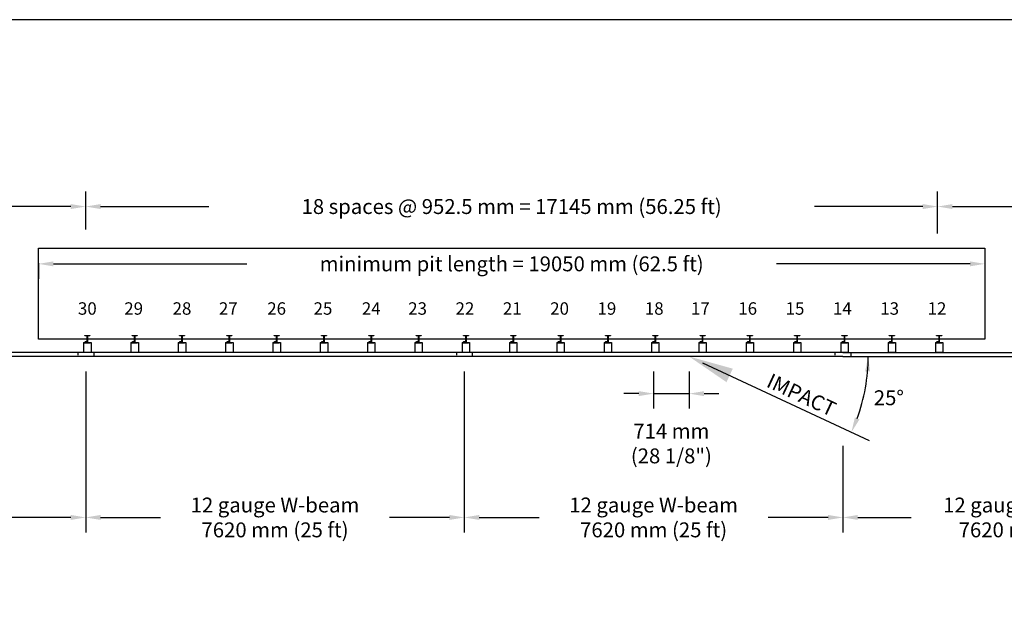
# Model space of a CAD drawing. Extents: x 15805 to 78353, y -1439 to 45473.
# Drawn here: x 34721 to 54538, y 33540 to 45473 of the extents above; entities that cross this region are included whole.
import ezdxf
from ezdxf.enums import TextEntityAlignment as Align

# ---------------------------------------------------------------- set-up
doc = ezdxf.new("R2010")
doc.units = 0
doc.header["$LTSCALE"] = 400
doc.header["$MEASUREMENT"] = 0
doc.linetypes.add('HIDDEN2', pattern=[0.1875, 0.125, -0.0625])
doc.layers.get('0').update_dxf_attribs({"linetype": 'CONTINUOUS'})
doc.layers.get('DEFPOINTS').update_dxf_attribs({"linetype": 'CONTINUOUS'})
doc.layers.add('border', color=7, linetype='CONTINUOUS', plot=False)
doc.styles.add('ROMANS', font='ROMANS.SHX')
doc.dimstyles.get("Standard").update_dxf_attribs({"dimscale": 300, "dimtxt": 1, "dimasz": 1, "dimexe": 1, "dimexo": 1, "dimgap": 0.5, "dimtad": 0, "dimtih": 1, "dimtoh": 1, "dimdec": 0, "dimzin": 0, "dimdsep": 46, "dimtxsty": 'ROMANS', "dimcen": -0.25, "dimadec": 0, "dimazin": 0, "dimtfac": 1, "dimtdec": 0, "dimtofl": 0, "dimtmove": 2, "dimatfit": 3, "dimfxl": 0, "dimtolj": 1, "dimtzin": 0, "dimarcsym": 0})

# ---------------------------------------------------------------- blocks, each defined once
blk = doc.blocks.new('*D8')
at = {"color": 0, "linetype": 'ByBlock'}
for p, q in [((53195, 41170), (53195, 42010)), ((74150, 40240), (74150, 42010)), ((53495, 41710), (57651, 41710)), ((73850, 41710), (69694, 41710))]:
    blk.add_line(p, q, dxfattribs=at)
for points in [[(53495, 41760), (53495, 41660), (53195, 41710)], [(73850, 41760), (73850, 41660), (74150, 41710)]]:
    blk.add_solid(points, dxfattribs=at)
at = {"layer": 'DEFPOINTS', "color": 0, "linetype": 'ByBlock'}
for p in [(53195, 41710), (53195, 40870), (74150, 39940)]:
    blk.add_point(p, dxfattribs=at)
at = {"color": 0, "linetype": 'ByBlock', "insert": (63672, 41710), "char_height": 300, "attachment_point": 5, "style": 'ROMANS'}
blk.add_mtext('\\A1;11 spaces @ 1905 mm = 20955 mm (68.75 ft)', dxfattribs=at)
blk = doc.blocks.new('*D6')
at = {"color": 0, "linetype": 'ByBlock'}
for p, q in [((20810, 40160), (20810, 42010)), ((36050, 41250), (36050, 42010)), ((21110, 41710), (22887, 41710)), ((35750, 41710), (33973, 41710))]:
    blk.add_line(p, q, dxfattribs=at)
for points in [[(21110, 41760), (21110, 41660), (20810, 41710)], [(35750, 41760), (35750, 41660), (36050, 41710)]]:
    blk.add_solid(points, dxfattribs=at)
at = {"layer": 'DEFPOINTS', "color": 0, "linetype": 'ByBlock'}
for p in [(20810, 41710), (36050, 40950), (20810, 39860)]:
    blk.add_point(p, dxfattribs=at)
at = {"color": 0, "linetype": 'ByBlock', "insert": (28430, 41710), "char_height": 300, "attachment_point": 5, "style": 'ROMANS'}
blk.add_mtext('\\A1;8 spaces @ 1905 mm = 15240 mm (50 ft)', dxfattribs=at)
blk = doc.blocks.new('*D7')
at = {"color": 0, "linetype": 'ByBlock'}
for p, q in [((36050, 41510), (36050, 42010)), ((53195, 41430), (53195, 42010)), ((36350, 41710), (38530, 41710)), ((52895, 41710), (50715, 41710))]:
    blk.add_line(p, q, dxfattribs=at)
for points in [[(36350, 41760), (36350, 41660), (36050, 41710)], [(52895, 41760), (52895, 41660), (53195, 41710)]]:
    blk.add_solid(points, dxfattribs=at)
at = {"layer": 'DEFPOINTS', "color": 0, "linetype": 'ByBlock'}
for p in [(53195, 41710), (36050, 41210), (53195, 41130)]:
    blk.add_point(p, dxfattribs=at)
at = {"color": 0, "linetype": 'ByBlock', "insert": (44622, 41710), "char_height": 300, "attachment_point": 5, "style": 'ROMANS'}
blk.add_mtext('\\A1;18 spaces @ 952.5 mm = 17145 mm (56.25 ft)', dxfattribs=at)
blk = doc.blocks.new('*D3')
at = {"color": 0, "linetype": 'ByBlock'}
for p, q in [((58910, 38390), (58910, 35150)), ((51290, 36890), (51290, 35150)), ((51590, 35450), (52664, 35450)), ((58610, 35450), (57536, 35450))]:
    blk.add_line(p, q, dxfattribs=at)
for points in [[(51590, 35500), (51590, 35400), (51290, 35450)], [(58610, 35500), (58610, 35400), (58910, 35450)]]:
    blk.add_solid(points, dxfattribs=at)
at = {"layer": 'DEFPOINTS', "color": 0, "linetype": 'ByBlock'}
for p in [(58910, 38690), (51290, 37190), (58910, 35450)]:
    blk.add_point(p, dxfattribs=at)
at = {"color": 0, "linetype": 'ByBlock', "insert": (55100, 35450), "char_height": 300, "attachment_point": 5, "style": 'ROMANS'}
blk.add_mtext('\\A1;12 gauge W-beams\\P7620 mm (25 ft)', dxfattribs=at)
blk = doc.blocks.new('*D1')
at = {"color": 0, "linetype": 'ByBlock'}
for p, q in [((28430, 38390), (28430, 35150)), ((36050, 38390), (36050, 35150)), ((28730, 35450), (29933, 35450)), ((35750, 35450), (34547, 35450))]:
    blk.add_line(p, q, dxfattribs=at)
for points in [[(28730, 35500), (28730, 35400), (28430, 35450)], [(35750, 35500), (35750, 35400), (36050, 35450)]]:
    blk.add_solid(points, dxfattribs=at)
at = {"layer": 'DEFPOINTS', "color": 0, "linetype": 'ByBlock'}
for p in [(28430, 38690), (36050, 38690), (36050, 35450)]:
    blk.add_point(p, dxfattribs=at)
at = {"color": 0, "linetype": 'ByBlock', "insert": (32240, 35450), "char_height": 300, "attachment_point": 5, "style": 'ROMANS'}
blk.add_mtext('\\A1;12 gauge W-beam\\P7620 mm (25 ft)', dxfattribs=at)
blk = doc.blocks.new('*D15')
at = {"color": 0, "linetype": 'ByBlock'}
for p, q in [((36050, 38390), (36050, 35150)), ((43670, 38390), (43670, 35150)), ((36350, 35450), (37553, 35450)), ((43370, 35450), (42167, 35450))]:
    blk.add_line(p, q, dxfattribs=at)
for points in [[(36350, 35500), (36350, 35400), (36050, 35450)], [(43370, 35500), (43370, 35400), (43670, 35450)]]:
    blk.add_solid(points, dxfattribs=at)
at = {"layer": 'DEFPOINTS', "color": 0, "linetype": 'ByBlock'}
for p in [(36050, 38690), (43670, 38690), (43670, 35450)]:
    blk.add_point(p, dxfattribs=at)
at = {"color": 0, "linetype": 'ByBlock', "insert": (39860, 35450), "char_height": 300, "attachment_point": 5, "style": 'ROMANS'}
blk.add_mtext('\\A1;12 gauge W-beam\\P7620 mm (25 ft)', dxfattribs=at)
blk = doc.blocks.new('*D17')
at = {"color": 0, "linetype": 'ByBlock'}
for p, q in [((35098, 40570), (35098, 40256)), ((35398, 40556), (39294, 40556)), ((53848, 40556), (49951, 40556)), ((54148, 40570), (54148, 40256))]:
    blk.add_line(p, q, dxfattribs=at)
for points in [[(35398, 40606), (35398, 40506), (35098, 40556)], [(53848, 40606), (53848, 40506), (54148, 40556)]]:
    blk.add_solid(points, dxfattribs=at)
at = {"layer": 'DEFPOINTS', "color": 0, "linetype": 'ByBlock'}
for p in [(35098, 40870), (54148, 40870), (35098, 40556)]:
    blk.add_point(p, dxfattribs=at)
at = {"color": 0, "linetype": 'ByBlock', "insert": (44623, 40556), "char_height": 300, "attachment_point": 5, "style": 'ROMANS'}
blk.add_mtext('\\A1;minimum pit length = 19050 mm (62.5 ft)', dxfattribs=at)
blk = doc.blocks.new('*D19')
at = {"color": 0, "linetype": 'ByBlock'}
for p, q in [((43670, 38390), (43670, 35150)), ((51290, 36890), (51290, 35150)), ((43970, 35450), (45173, 35450)), ((50990, 35450), (49787, 35450))]:
    blk.add_line(p, q, dxfattribs=at)
for points in [[(43970, 35500), (43970, 35400), (43670, 35450)], [(50990, 35500), (50990, 35400), (51290, 35450)]]:
    blk.add_solid(points, dxfattribs=at)
at = {"layer": 'DEFPOINTS', "color": 0, "linetype": 'ByBlock'}
for p in [(43670, 38690), (51290, 37190), (51290, 35450)]:
    blk.add_point(p, dxfattribs=at)
at = {"color": 0, "linetype": 'ByBlock', "insert": (47480, 35450), "char_height": 300, "attachment_point": 5, "style": 'ROMANS'}
blk.add_mtext('\\A1;12 gauge W-beam\\P7620 mm (25 ft)', dxfattribs=at)
blk = doc.blocks.new('*D20')
at = {"color": 0, "linetype": 'ByBlock'}
for p, q in [((47480, 38390), (47480, 37643)), ((48194, 38390), (48194, 37643)), ((47180, 37943), (46880, 37943)), ((47480, 37943), (48194, 37943)), ((48494, 37943), (48794, 37943))]:
    blk.add_line(p, q, dxfattribs=at)
for points in [[(47180, 37993), (47180, 37893), (47480, 37943)], [(48494, 37993), (48494, 37893), (48194, 37943)]]:
    blk.add_solid(points, dxfattribs=at)
at = {"layer": 'DEFPOINTS', "color": 0, "linetype": 'ByBlock'}
for p in [(47480, 38690), (48194, 38690), (48194, 37943)]:
    blk.add_point(p, dxfattribs=at)
at = {"color": 0, "linetype": 'ByBlock', "insert": (47837, 36939), "char_height": 300, "attachment_point": 5, "style": 'ROMANS'}
blk.add_mtext('\\A1;714 mm\\P(28 1/8")', dxfattribs=at)

msp = doc.modelspace()

# ---------------------------------------------------------------- linework, layer by layer
for points in [[(54147.6, 40870), (54147.6, 39040), (35097.5, 39040), (35097.5, 40870)], [(36042.1, 38984.3), (36042.1, 38991.9), (36045.2, 38995.1), (36054.8, 38995.1), (36057.9, 38991.9), (36057.9, 38984.3)], [(36994.6, 38984.3), (36994.6, 38991.9), (36997.7, 38995.1), (37007.3, 38995.1), (37010.4, 38991.9), (37010.4, 38984.3)], [(37947.1, 38984.3), (37947.1, 38991.9), (37950.2, 38995.1), (37959.8, 38995.1), (37962.9, 38991.9), (37962.9, 38984.3)], [(38899.6, 38984.3), (38899.6, 38991.9), (38902.7, 38995.1), (38912.3, 38995.1), (38915.4, 38991.9), (38915.4, 38984.3)], [(39852.1, 38984.3), (39852.1, 38991.9), (39855.2, 38995.1), (39864.8, 38995.1), (39867.9, 38991.9), (39867.9, 38984.3)], [(40804.6, 38984.3), (40804.6, 38991.9), (40807.7, 38995.1), (40817.3, 38995.1), (40820.4, 38991.9), (40820.4, 38984.3)], [(41757.1, 38984.3), (41757.1, 38991.9), (41760.2, 38995.1), (41769.8, 38995.1), (41772.9, 38991.9), (41772.9, 38984.3)], [(42709.6, 38984.3), (42709.6, 38991.9), (42712.7, 38995.1), (42722.3, 38995.1), (42725.4, 38991.9), (42725.4, 38984.3)], [(43662.1, 38984.3), (43662.1, 38991.9), (43665.2, 38995.1), (43674.8, 38995.1), (43677.9, 38991.9), (43677.9, 38984.3)], [(44614.6, 38984.3), (44614.6, 38991.9), (44617.7, 38995.1), (44627.3, 38995.1), (44630.4, 38991.9), (44630.4, 38984.3)], [(45567.1, 38984.3), (45567.1, 38991.9), (45570.2, 38995.1), (45579.8, 38995.1), (45582.9, 38991.9), (45582.9, 38984.3)], [(46519.6, 38984.3), (46519.6, 38991.9), (46522.7, 38995.1), (46532.3, 38995.1), (46535.4, 38991.9), (46535.4, 38984.3)], [(47472.1, 38984.3), (47472.1, 38991.9), (47475.2, 38995.1), (47484.8, 38995.1), (47487.9, 38991.9), (47487.9, 38984.3)], [(48424.6, 38984.3), (48424.6, 38991.9), (48427.7, 38995.1), (48437.3, 38995.1), (48440.4, 38991.9), (48440.4, 38984.3)], [(49377.1, 38984.3), (49377.1, 38991.9), (49380.2, 38995.1), (49389.8, 38995.1), (49392.9, 38991.9), (49392.9, 38984.3)], [(50329.6, 38984.3), (50329.6, 38991.9), (50332.7, 38995.1), (50342.3, 38995.1), (50345.4, 38991.9), (50345.4, 38984.3)], [(51282.1, 38984.3), (51282.1, 38991.9), (51285.2, 38995.1), (51294.8, 38995.1), (51297.9, 38991.9), (51297.9, 38984.3)], [(52234.6, 38984.3), (52234.6, 38991.9), (52237.7, 38995.1), (52247.3, 38995.1), (52250.4, 38991.9), (52250.4, 38984.3)], [(53187.1, 38984.3), (53187.1, 38991.9), (53190.2, 38995.1), (53199.8, 38995.1), (53202.9, 38991.9), (53202.9, 38984.3)]]:
    msp.add_lwpolyline(points, close=True)
for points in [[(36133, 38965), (36031, 38965), (36031, 38970), (36069.5, 38970, 0.4142136), (36079.5, 38980), (36079.5, 39100, 0.4142136), (36069.5, 39110), (36031, 39110), (36031, 39115), (36133, 39115), (36133, 39110), (36094.5, 39110, 0.4142136), (36084.5, 39100), (36084.5, 38980, 0.4142136), (36094.5, 38970), (36133, 38970)], [(37085.5, 38965), (36983.5, 38965), (36983.5, 38970), (37022, 38970, 0.4142136), (37032, 38980), (37032, 39100, 0.4142136), (37022, 39110), (36983.5, 39110), (36983.5, 39115), (37085.5, 39115), (37085.5, 39110), (37047, 39110, 0.4142136), (37037, 39100), (37037, 38980, 0.4142136), (37047, 38970), (37085.5, 38970)], [(38038, 38965), (37936, 38965), (37936, 38970), (37974.5, 38970, 0.4142136), (37984.5, 38980), (37984.5, 39100, 0.4142136), (37974.5, 39110), (37936, 39110), (37936, 39115), (38038, 39115), (38038, 39110), (37999.5, 39110, 0.4142136), (37989.5, 39100), (37989.5, 38980, 0.4142136), (37999.5, 38970), (38038, 38970)], [(38990.5, 38965), (38888.5, 38965), (38888.5, 38970), (38927, 38970, 0.4142136), (38937, 38980), (38937, 39100, 0.4142136), (38927, 39110), (38888.5, 39110), (38888.5, 39115), (38990.5, 39115), (38990.5, 39110), (38952, 39110, 0.4142136), (38942, 39100), (38942, 38980, 0.4142136), (38952, 38970), (38990.5, 38970)], [(39943, 38965), (39841, 38965), (39841, 38970), (39879.5, 38970, 0.4142136), (39889.5, 38980), (39889.5, 39100, 0.4142136), (39879.5, 39110), (39841, 39110), (39841, 39115), (39943, 39115), (39943, 39110), (39904.5, 39110, 0.4142136), (39894.5, 39100), (39894.5, 38980, 0.4142136), (39904.5, 38970), (39943, 38970)], [(40895.5, 38965), (40793.5, 38965), (40793.5, 38970), (40832, 38970, 0.4142136), (40842, 38980), (40842, 39100, 0.4142136), (40832, 39110), (40793.5, 39110), (40793.5, 39115), (40895.5, 39115), (40895.5, 39110), (40857, 39110, 0.4142136), (40847, 39100), (40847, 38980, 0.4142136), (40857, 38970), (40895.5, 38970)], [(41848, 38965), (41746, 38965), (41746, 38970), (41784.5, 38970, 0.4142136), (41794.5, 38980), (41794.5, 39100, 0.4142136), (41784.5, 39110), (41746, 39110), (41746, 39115), (41848, 39115), (41848, 39110), (41809.5, 39110, 0.4142136), (41799.5, 39100), (41799.5, 38980, 0.4142136), (41809.5, 38970), (41848, 38970)], [(42800.5, 38965), (42698.5, 38965), (42698.5, 38970), (42737, 38970, 0.4142136), (42747, 38980), (42747, 39100, 0.4142136), (42737, 39110), (42698.5, 39110), (42698.5, 39115), (42800.5, 39115), (42800.5, 39110), (42762, 39110, 0.4142136), (42752, 39100), (42752, 38980, 0.4142136), (42762, 38970), (42800.5, 38970)], [(43753, 38965), (43651, 38965), (43651, 38970), (43689.5, 38970, 0.4142136), (43699.5, 38980), (43699.5, 39100, 0.4142136), (43689.5, 39110), (43651, 39110), (43651, 39115), (43753, 39115), (43753, 39110), (43714.5, 39110, 0.4142136), (43704.5, 39100), (43704.5, 38980, 0.4142136), (43714.5, 38970), (43753, 38970)], [(44705.5, 38965), (44603.5, 38965), (44603.5, 38970), (44642, 38970, 0.4142136), (44652, 38980), (44652, 39100, 0.4142136), (44642, 39110), (44603.5, 39110), (44603.5, 39115), (44705.5, 39115), (44705.5, 39110), (44667, 39110, 0.4142136), (44657, 39100), (44657, 38980, 0.4142136), (44667, 38970), (44705.5, 38970)], [(45658, 38965), (45556, 38965), (45556, 38970), (45594.5, 38970, 0.4142136), (45604.5, 38980), (45604.5, 39100, 0.4142136), (45594.5, 39110), (45556, 39110), (45556, 39115), (45658, 39115), (45658, 39110), (45619.5, 39110, 0.4142136), (45609.5, 39100), (45609.5, 38980, 0.4142136), (45619.5, 38970), (45658, 38970)], [(46610.5, 38965), (46508.5, 38965), (46508.5, 38970), (46547, 38970, 0.4142136), (46557, 38980), (46557, 39100, 0.4142136), (46547, 39110), (46508.5, 39110), (46508.5, 39115), (46610.5, 39115), (46610.5, 39110), (46572, 39110, 0.4142136), (46562, 39100), (46562, 38980, 0.4142136), (46572, 38970), (46610.5, 38970)], [(47563, 38965), (47461, 38965), (47461, 38970), (47499.5, 38970, 0.4142136), (47509.5, 38980), (47509.5, 39100, 0.4142136), (47499.5, 39110), (47461, 39110), (47461, 39115), (47563, 39115), (47563, 39110), (47524.5, 39110, 0.4142136), (47514.5, 39100), (47514.5, 38980, 0.4142136), (47524.5, 38970), (47563, 38970)], [(48515.5, 38965), (48413.5, 38965), (48413.5, 38970), (48452, 38970, 0.4142136), (48462, 38980), (48462, 39100, 0.4142136), (48452, 39110), (48413.5, 39110), (48413.5, 39115), (48515.5, 39115), (48515.5, 39110), (48477, 39110, 0.4142136), (48467, 39100), (48467, 38980, 0.4142136), (48477, 38970), (48515.5, 38970)], [(49468, 38965), (49366, 38965), (49366, 38970), (49404.5, 38970, 0.4142136), (49414.5, 38980), (49414.5, 39100, 0.4142136), (49404.5, 39110), (49366, 39110), (49366, 39115), (49468, 39115), (49468, 39110), (49429.5, 39110, 0.4142136), (49419.5, 39100), (49419.5, 38980, 0.4142136), (49429.5, 38970), (49468, 38970)], [(50420.5, 38965), (50318.5, 38965), (50318.5, 38970), (50357, 38970, 0.4142136), (50367, 38980), (50367, 39100, 0.4142136), (50357, 39110), (50318.5, 39110), (50318.5, 39115), (50420.5, 39115), (50420.5, 39110), (50382, 39110, 0.4142136), (50372, 39100), (50372, 38980, 0.4142136), (50382, 38970), (50420.5, 38970)], [(51373, 38965), (51271, 38965), (51271, 38970), (51309.5, 38970, 0.4142136), (51319.5, 38980), (51319.5, 39100, 0.4142136), (51309.5, 39110), (51271, 39110), (51271, 39115), (51373, 39115), (51373, 39110), (51334.5, 39110, 0.4142136), (51324.5, 39100), (51324.5, 38980, 0.4142136), (51334.5, 38970), (51373, 38970)], [(52325.5, 38965), (52223.5, 38965), (52223.5, 38970), (52262, 38970, 0.4142136), (52272, 38980), (52272, 39100, 0.4142136), (52262, 39110), (52223.5, 39110), (52223.5, 39115), (52325.5, 39115), (52325.5, 39110), (52287, 39110, 0.4142136), (52277, 39100), (52277, 38980, 0.4142136), (52287, 38970), (52325.5, 38970)], [(53278, 38965), (53176, 38965), (53176, 38970), (53214.5, 38970, 0.4142136), (53224.5, 38980), (53224.5, 39100, 0.4142136), (53214.5, 39110), (53176, 39110), (53176, 39115), (53278, 39115), (53278, 39110), (53239.5, 39110, 0.4142136), (53229.5, 39100), (53229.5, 38980, 0.4142136), (53239.5, 38970), (53278, 38970)]]:
    msp.add_lwpolyline(points, format="xyb", close=True)
for points in [[(36007, 38970), (36007, 38770)], [(36007, 38970), (36028, 38970), (36028, 38965), (36136, 38965), (36136, 38970), (36157, 38970), (36157, 38770), (36007, 38770)], [(36036.5, 38971.6), (36036.5, 38982.7)], [(36039.9, 38984.3), (36060.1, 38984.3)], [(36060.1, 38970), (36039.9, 38970)], [(36042.1, 38991.9), (36057.9, 38991.9)], [(36042.1, 38988.1), (36057.9, 38988.1)], [(36043.3, 38982.7), (36043.3, 38971.6)], [(36056.7, 38982.7), (36056.7, 38971.6)], [(36063.5, 38982.7), (36063.5, 38971.6)], [(36157, 38970), (36157, 38770)], [(36959.5, 38970), (36980.5, 38970), (36980.5, 38965), (37088.5, 38965), (37088.5, 38970), (37109.5, 38970), (37109.5, 38770), (36959.5, 38770)], [(36959.5, 38970), (36959.5, 38770)], [(36989, 38971.6), (36989, 38982.7)], [(36992.4, 38984.3), (37012.6, 38984.3)], [(37012.6, 38970), (36992.4, 38970)], [(36994.6, 38991.9), (37010.4, 38991.9)], [(36994.6, 38988.1), (37010.4, 38988.1)], [(36995.8, 38982.7), (36995.8, 38971.6)], [(37009.2, 38982.7), (37009.2, 38971.6)], [(37016, 38982.7), (37016, 38971.6)], [(37109.5, 38970), (37109.5, 38770)], [(37912, 38970), (37912, 38770)], [(37912, 38970), (37933, 38970), (37933, 38965), (38041, 38965), (38041, 38970), (38062, 38970), (38062, 38770), (37912, 38770)], [(37941.5, 38971.6), (37941.5, 38982.7)], [(37944.9, 38984.3), (37965.1, 38984.3)], [(37965.1, 38970), (37944.9, 38970)], [(37947.1, 38991.9), (37962.9, 38991.9)], [(37947.1, 38988.1), (37962.9, 38988.1)], [(37948.3, 38982.7), (37948.3, 38971.6)], [(37961.7, 38982.7), (37961.7, 38971.6)], [(37968.5, 38982.7), (37968.5, 38971.6)], [(38062, 38970), (38062, 38770)], [(38864.5, 38970), (38885.5, 38970), (38885.5, 38965), (38993.5, 38965), (38993.5, 38970), (39014.5, 38970), (39014.5, 38770), (38864.5, 38770)], [(38864.5, 38970), (38864.5, 38770)], [(38894, 38971.6), (38894, 38982.7)], [(38897.4, 38984.3), (38917.6, 38984.3)], [(38917.6, 38970), (38897.4, 38970)], [(38899.6, 38991.9), (38915.4, 38991.9)], [(38899.6, 38988.1), (38915.4, 38988.1)], [(38900.8, 38982.7), (38900.8, 38971.6)], [(38914.2, 38982.7), (38914.2, 38971.6)], [(38921, 38982.7), (38921, 38971.6)], [(39014.5, 38970), (39014.5, 38770)], [(39817, 38970), (39817, 38770)], [(39817, 38970), (39838, 38970), (39838, 38965), (39946, 38965), (39946, 38970), (39967, 38970), (39967, 38770), (39817, 38770)], [(39846.5, 38971.6), (39846.5, 38982.7)], [(39849.9, 38984.3), (39870.1, 38984.3)], [(39870.1, 38970), (39849.9, 38970)], [(39852.1, 38991.9), (39867.9, 38991.9)], [(39852.1, 38988.1), (39867.9, 38988.1)], [(39853.3, 38982.7), (39853.3, 38971.6)], [(39866.7, 38982.7), (39866.7, 38971.6)], [(39873.5, 38982.7), (39873.5, 38971.6)], [(39967, 38970), (39967, 38770)], [(40769.5, 38970), (40790.5, 38970), (40790.5, 38965), (40898.5, 38965), (40898.5, 38970), (40919.5, 38970), (40919.5, 38770), (40769.5, 38770)], [(40769.5, 38970), (40769.5, 38770)], [(40799, 38971.6), (40799, 38982.7)], [(40802.4, 38984.3), (40822.6, 38984.3)], [(40822.6, 38970), (40802.4, 38970)], [(40804.6, 38991.9), (40820.4, 38991.9)], [(40804.6, 38988.1), (40820.4, 38988.1)], [(40805.8, 38982.7), (40805.8, 38971.6)], [(40819.2, 38982.7), (40819.2, 38971.6)], [(40826, 38982.7), (40826, 38971.6)], [(40919.5, 38970), (40919.5, 38770)], [(41722, 38970), (41722, 38770)], [(41722, 38970), (41743, 38970), (41743, 38965), (41851, 38965), (41851, 38970), (41872, 38970), (41872, 38770), (41722, 38770)], [(41751.5, 38971.6), (41751.5, 38982.7)], [(41754.9, 38984.3), (41775.1, 38984.3)], [(41775.1, 38970), (41754.9, 38970)], [(41757.1, 38991.9), (41772.9, 38991.9)], [(41757.1, 38988.1), (41772.9, 38988.1)], [(41758.3, 38982.7), (41758.3, 38971.6)], [(41771.7, 38982.7), (41771.7, 38971.6)], [(41778.5, 38982.7), (41778.5, 38971.6)], [(41872, 38970), (41872, 38770)], [(42674.5, 38970), (42695.5, 38970), (42695.5, 38965), (42803.5, 38965), (42803.5, 38970), (42824.5, 38970), (42824.5, 38770), (42674.5, 38770)], [(42674.5, 38970), (42674.5, 38770)], [(42704, 38971.6), (42704, 38982.7)], [(42707.4, 38984.3), (42727.6, 38984.3)], [(42727.6, 38970), (42707.4, 38970)], [(42709.6, 38991.9), (42725.4, 38991.9)], [(42709.6, 38988.1), (42725.4, 38988.1)], [(42710.8, 38982.7), (42710.8, 38971.6)], [(42724.2, 38982.7), (42724.2, 38971.6)], [(42731, 38982.7), (42731, 38971.6)], [(42824.5, 38970), (42824.5, 38770)], [(43627, 38970), (43627, 38770)], [(43627, 38970), (43648, 38970), (43648, 38965), (43756, 38965), (43756, 38970), (43777, 38970), (43777, 38770), (43627, 38770)], [(43656.5, 38971.6), (43656.5, 38982.7)], [(43659.9, 38984.3), (43680.1, 38984.3)], [(43680.1, 38970), (43659.9, 38970)], [(43662.1, 38991.9), (43677.9, 38991.9)], [(43662.1, 38988.1), (43677.9, 38988.1)], [(43663.3, 38982.7), (43663.3, 38971.6)], [(43676.7, 38982.7), (43676.7, 38971.6)], [(43683.5, 38982.7), (43683.5, 38971.6)], [(43777, 38970), (43777, 38770)], [(44579.5, 38970), (44600.5, 38970), (44600.5, 38965), (44708.5, 38965), (44708.5, 38970), (44729.5, 38970), (44729.5, 38770), (44579.5, 38770)], [(44579.5, 38970), (44579.5, 38770)], [(44609, 38971.6), (44609, 38982.7)], [(44612.4, 38984.3), (44632.6, 38984.3)], [(44632.6, 38970), (44612.4, 38970)], [(44614.6, 38991.9), (44630.4, 38991.9)], [(44614.6, 38988.1), (44630.4, 38988.1)], [(44615.8, 38982.7), (44615.8, 38971.6)], [(44629.2, 38982.7), (44629.2, 38971.6)], [(44636, 38982.7), (44636, 38971.6)], [(44729.5, 38970), (44729.5, 38770)], [(45532, 38970), (45532, 38770)], [(45532, 38970), (45553, 38970), (45553, 38965), (45661, 38965), (45661, 38970), (45682, 38970), (45682, 38770), (45532, 38770)], [(45561.5, 38971.6), (45561.5, 38982.7)], [(45564.9, 38984.3), (45585.1, 38984.3)], [(45585.1, 38970), (45564.9, 38970)], [(45567.1, 38991.9), (45582.9, 38991.9)], [(45567.1, 38988.1), (45582.9, 38988.1)], [(45568.3, 38982.7), (45568.3, 38971.6)], [(45581.7, 38982.7), (45581.7, 38971.6)], [(45588.5, 38982.7), (45588.5, 38971.6)], [(45682, 38970), (45682, 38770)], [(46484.5, 38970), (46505.5, 38970), (46505.5, 38965), (46613.5, 38965), (46613.5, 38970), (46634.5, 38970), (46634.5, 38770), (46484.5, 38770)], [(46484.5, 38970), (46484.5, 38770)], [(46514, 38971.6), (46514, 38982.7)], [(46517.4, 38984.3), (46537.6, 38984.3)], [(46537.6, 38970), (46517.4, 38970)], [(46519.6, 38991.9), (46535.4, 38991.9)], [(46519.6, 38988.1), (46535.4, 38988.1)], [(46520.8, 38982.7), (46520.8, 38971.6)], [(46534.2, 38982.7), (46534.2, 38971.6)], [(46541, 38982.7), (46541, 38971.6)], [(46634.5, 38970), (46634.5, 38770)], [(47437, 38970), (47437, 38770)], [(47437, 38970), (47458, 38970), (47458, 38965), (47566, 38965), (47566, 38970), (47587, 38970), (47587, 38770), (47437, 38770)], [(47466.5, 38971.6), (47466.5, 38982.7)], [(47469.9, 38984.3), (47490.1, 38984.3)], [(47490.1, 38970), (47469.9, 38970)], [(47472.1, 38991.9), (47487.9, 38991.9)], [(47472.1, 38988.1), (47487.9, 38988.1)], [(47473.3, 38982.7), (47473.3, 38971.6)], [(47486.7, 38982.7), (47486.7, 38971.6)], [(47493.5, 38982.7), (47493.5, 38971.6)], [(47587, 38970), (47587, 38770)], [(48389.5, 38970), (48410.5, 38970), (48410.5, 38965), (48518.5, 38965), (48518.5, 38970), (48539.5, 38970), (48539.5, 38770), (48389.5, 38770)], [(48389.5, 38970), (48389.5, 38770)], [(48419, 38971.6), (48419, 38982.7)], [(48422.4, 38984.3), (48442.6, 38984.3)], [(48442.6, 38970), (48422.4, 38970)], [(48424.6, 38991.9), (48440.4, 38991.9)], [(48424.6, 38988.1), (48440.4, 38988.1)], [(48425.8, 38982.7), (48425.8, 38971.6)], [(48439.2, 38982.7), (48439.2, 38971.6)], [(48446, 38982.7), (48446, 38971.6)], [(48539.5, 38970), (48539.5, 38770)], [(49342, 38970), (49342, 38770)], [(49342, 38970), (49363, 38970), (49363, 38965), (49471, 38965), (49471, 38970), (49492, 38970), (49492, 38770), (49342, 38770)], [(49371.5, 38971.6), (49371.5, 38982.7)], [(49374.9, 38984.3), (49395.1, 38984.3)], [(49395.1, 38970), (49374.9, 38970)], [(49377.1, 38991.9), (49392.9, 38991.9)], [(49377.1, 38988.1), (49392.9, 38988.1)], [(49378.3, 38982.7), (49378.3, 38971.6)], [(49391.7, 38982.7), (49391.7, 38971.6)], [(49398.5, 38982.7), (49398.5, 38971.6)], [(49492, 38970), (49492, 38770)], [(50294.5, 38970), (50294.5, 38770)], [(50294.5, 38970), (50315.5, 38970), (50315.5, 38965), (50423.5, 38965), (50423.5, 38970), (50444.5, 38970), (50444.5, 38770), (50294.5, 38770)], [(50324, 38971.6), (50324, 38982.7)], [(50327.4, 38984.3), (50347.6, 38984.3)], [(50347.6, 38970), (50327.4, 38970)], [(50329.6, 38991.9), (50345.4, 38991.9)], [(50329.6, 38988.1), (50345.4, 38988.1)], [(50330.8, 38982.7), (50330.8, 38971.6)], [(50344.2, 38982.7), (50344.2, 38971.6)], [(50351, 38982.7), (50351, 38971.6)], [(50444.5, 38970), (50444.5, 38770)], [(51247, 38970), (51268, 38970), (51268, 38965), (51376, 38965), (51376, 38970), (51397, 38970), (51397, 38770), (51247, 38770)], [(51247, 38970), (51247, 38770)], [(51276.5, 38971.6), (51276.5, 38982.7)], [(51279.9, 38984.3), (51300.1, 38984.3)], [(51300.1, 38970), (51279.9, 38970)], [(51282.1, 38991.9), (51297.9, 38991.9)], [(51282.1, 38988.1), (51297.9, 38988.1)], [(51283.3, 38982.7), (51283.3, 38971.6)], [(51296.7, 38982.7), (51296.7, 38971.6)], [(51303.5, 38982.7), (51303.5, 38971.6)], [(51397, 38970), (51397, 38770)], [(52199.5, 38970), (52199.5, 38770)], [(52199.5, 38970), (52220.5, 38970), (52220.5, 38965), (52328.5, 38965), (52328.5, 38970), (52349.5, 38970), (52349.5, 38770), (52199.5, 38770)], [(52229, 38971.6), (52229, 38982.7)], [(52232.4, 38984.3), (52252.6, 38984.3)], [(52252.6, 38970), (52232.4, 38970)], [(52234.6, 38991.9), (52250.4, 38991.9)], [(52234.6, 38988.1), (52250.4, 38988.1)], [(52235.8, 38982.7), (52235.8, 38971.6)], [(52249.2, 38982.7), (52249.2, 38971.6)], [(52256, 38982.7), (52256, 38971.6)], [(52349.5, 38970), (52349.5, 38770)], [(53152, 38970), (53173, 38970), (53173, 38965), (53281, 38965), (53281, 38970), (53302, 38970), (53302, 38770), (53152, 38770)], [(53152, 38970), (53152, 38770)], [(53181.5, 38971.6), (53181.5, 38982.7)], [(53184.9, 38984.3), (53205.1, 38984.3)], [(53205.1, 38970), (53184.9, 38970)], [(53187.1, 38991.9), (53202.9, 38991.9)], [(53187.1, 38988.1), (53202.9, 38988.1)], [(53188.3, 38982.7), (53188.3, 38971.6)], [(53201.7, 38982.7), (53201.7, 38971.6)], [(53208.5, 38982.7), (53208.5, 38971.6)], [(53302, 38970), (53302, 38770)], [(51290, 38770), (20650, 38770)], [(51290, 38690), (20650, 38690)], [(36210, 38770), (36210, 38690)], [(43830, 38770), (43830, 38690)], [(51290, 38770), (74310, 38770)], [(51290, 38690), (74310, 38690)], [(51450, 38770), (51450, 38690)], [(48466.3, 38563.2), (51819.6, 36999.5)]]:
    msp.add_lwpolyline(points)
at = {"linetype": 'HIDDEN2'}
for points in [[(35890, 38770), (35890, 38690)], [(43510, 38770), (43510, 38690)], [(43510, 38770), (43510, 38690)], [(51130, 38770), (51130, 38690)]]:
    msp.add_lwpolyline(points, dxfattribs=at)
for centre, radius, start, end in [((36039.9, 38979.9), 4.38, 39.59775, 140.40225), ((36039.9, 38974.4), 4.38, 219.59775, 320.40225), ((36050, 38969.2), 15.1, 63.51896, 116.48104), ((36050, 38985.1), 15.1, 243.51896, 296.48104), ((36060.1, 38979.9), 4.38, 39.59775, 140.40225), ((36060.1, 38974.4), 4.38, 219.59775, 320.40225), ((36992.4, 38979.9), 4.38, 39.59775, 140.40225), ((36992.4, 38974.4), 4.38, 219.59775, 320.40225), ((37002.5, 38969.2), 15.1, 63.51896, 116.48104), ((37002.5, 38985.1), 15.1, 243.51896, 296.48104), ((37012.6, 38979.9), 4.38, 39.59775, 140.40225), ((37012.6, 38974.4), 4.38, 219.59775, 320.40225), ((37944.9, 38979.9), 4.38, 39.59775, 140.40225), ((37944.9, 38974.4), 4.38, 219.59775, 320.40225), ((37955, 38969.2), 15.1, 63.51896, 116.48104), ((37955, 38985.1), 15.1, 243.51896, 296.48104), ((37965.1, 38979.9), 4.38, 39.59775, 140.40225), ((37965.1, 38974.4), 4.38, 219.59775, 320.40225), ((38897.4, 38979.9), 4.38, 39.59775, 140.40225), ((38897.4, 38974.4), 4.38, 219.59775, 320.40225), ((38907.5, 38969.2), 15.1, 63.51896, 116.48104), ((38907.5, 38985.1), 15.1, 243.51896, 296.48104), ((38917.6, 38979.9), 4.38, 39.59775, 140.40225), ((38917.6, 38974.4), 4.38, 219.59775, 320.40225), ((39849.9, 38979.9), 4.38, 39.59775, 140.40225), ((39849.9, 38974.4), 4.38, 219.59775, 320.40225), ((39860, 38969.2), 15.1, 63.51896, 116.48104), ((39860, 38985.1), 15.1, 243.51896, 296.48104), ((39870.1, 38979.9), 4.38, 39.59775, 140.40225), ((39870.1, 38974.4), 4.38, 219.59775, 320.40225), ((40802.4, 38979.9), 4.38, 39.59775, 140.40225), ((40802.4, 38974.4), 4.38, 219.59775, 320.40225), ((40812.5, 38969.2), 15.1, 63.51896, 116.48104), ((40812.5, 38985.1), 15.1, 243.51896, 296.48104), ((40822.6, 38979.9), 4.38, 39.59775, 140.40225), ((40822.6, 38974.4), 4.38, 219.59775, 320.40225), ((41754.9, 38979.9), 4.38, 39.59775, 140.40225), ((41754.9, 38974.4), 4.38, 219.59775, 320.40225), ((41765, 38969.2), 15.1, 63.51896, 116.48104), ((41765, 38985.1), 15.1, 243.51896, 296.48104), ((41775.1, 38979.9), 4.38, 39.59775, 140.40225), ((41775.1, 38974.4), 4.38, 219.59775, 320.40225), ((42707.4, 38979.9), 4.38, 39.59775, 140.40225), ((42707.4, 38974.4), 4.38, 219.59775, 320.40225), ((42717.5, 38969.2), 15.1, 63.51896, 116.48104), ((42717.5, 38985.1), 15.1, 243.51896, 296.48104), ((42727.6, 38979.9), 4.38, 39.59775, 140.40225), ((42727.6, 38974.4), 4.38, 219.59775, 320.40225), ((43659.9, 38979.9), 4.38, 39.59775, 140.40225), ((43659.9, 38974.4), 4.38, 219.59775, 320.40225), ((43670, 38969.2), 15.1, 63.51896, 116.48104), ((43670, 38985.1), 15.1, 243.51896, 296.48104), ((43680.1, 38979.9), 4.38, 39.59775, 140.40225), ((43680.1, 38974.4), 4.38, 219.59775, 320.40225), ((44612.4, 38979.9), 4.38, 39.59775, 140.40225), ((44612.4, 38974.4), 4.38, 219.59775, 320.40225), ((44622.5, 38969.2), 15.1, 63.51896, 116.48104), ((44622.5, 38985.1), 15.1, 243.51896, 296.48104), ((44632.6, 38979.9), 4.38, 39.59775, 140.40225), ((44632.6, 38974.4), 4.38, 219.59775, 320.40225), ((45564.9, 38979.9), 4.38, 39.59775, 140.40225), ((45564.9, 38974.4), 4.38, 219.59775, 320.40225), ((45575, 38969.2), 15.1, 63.51896, 116.48104), ((45575, 38985.1), 15.1, 243.51896, 296.48104), ((45585.1, 38979.9), 4.38, 39.59775, 140.40225), ((45585.1, 38974.4), 4.38, 219.59775, 320.40225), ((46517.4, 38979.9), 4.38, 39.59775, 140.40225), ((46517.4, 38974.4), 4.38, 219.59775, 320.40225), ((46527.5, 38969.2), 15.1, 63.51896, 116.48104), ((46527.5, 38985.1), 15.1, 243.51896, 296.48104), ((46537.6, 38979.9), 4.38, 39.59775, 140.40225), ((46537.6, 38974.4), 4.38, 219.59775, 320.40225), ((47469.9, 38979.9), 4.38, 39.59775, 140.40225), ((47469.9, 38974.4), 4.38, 219.59775, 320.40225), ((47480, 38969.2), 15.1, 63.51896, 116.48104), ((47480, 38985.1), 15.1, 243.51896, 296.48104), ((47490.1, 38979.9), 4.38, 39.59775, 140.40225), ((47490.1, 38974.4), 4.38, 219.59775, 320.40225), ((48422.4, 38979.9), 4.38, 39.59775, 140.40225), ((48422.4, 38974.4), 4.38, 219.59775, 320.40225), ((48432.5, 38969.2), 15.1, 63.51896, 116.48104), ((48432.5, 38985.1), 15.1, 243.51896, 296.48104), ((48442.6, 38979.9), 4.38, 39.59775, 140.40225), ((48442.6, 38974.4), 4.38, 219.59775, 320.40225), ((49374.9, 38979.9), 4.38, 39.59775, 140.40225), ((49374.9, 38974.4), 4.38, 219.59775, 320.40225), ((49385, 38969.2), 15.1, 63.51896, 116.48104), ((49385, 38985.1), 15.1, 243.51896, 296.48104), ((49395.1, 38979.9), 4.38, 39.59775, 140.40225), ((49395.1, 38974.4), 4.38, 219.59775, 320.40225), ((50327.4, 38979.9), 4.38, 39.59775, 140.40225), ((50327.4, 38974.4), 4.38, 219.59775, 320.40225), ((50337.5, 38969.2), 15.1, 63.51896, 116.48104), ((50337.5, 38985.1), 15.1, 243.51896, 296.48104), ((50347.6, 38979.9), 4.38, 39.59775, 140.40225), ((50347.6, 38974.4), 4.38, 219.59775, 320.40225), ((51279.9, 38979.9), 4.38, 39.59775, 140.40225), ((51279.9, 38974.4), 4.38, 219.59775, 320.40225), ((51290, 38969.2), 15.1, 63.51896, 116.48104), ((51290, 38985.1), 15.1, 243.51896, 296.48104), ((51300.1, 38979.9), 4.38, 39.59775, 140.40225), ((51300.1, 38974.4), 4.38, 219.59775, 320.40225), ((52232.4, 38979.9), 4.38, 39.59775, 140.40225), ((52232.4, 38974.4), 4.38, 219.59775, 320.40225), ((52242.5, 38969.2), 15.1, 63.51896, 116.48104), ((52242.5, 38985.1), 15.1, 243.51896, 296.48104), ((52252.6, 38979.9), 4.38, 39.59775, 140.40225), ((52252.6, 38974.4), 4.38, 219.59775, 320.40225), ((53184.9, 38979.9), 4.38, 39.59775, 140.40225), ((53184.9, 38974.4), 4.38, 219.59775, 320.40225), ((53195, 38969.2), 15.1, 63.51896, 116.48104), ((53195, 38985.1), 15.1, 243.51896, 296.48104), ((53205.1, 38979.9), 4.38, 39.59775, 140.40225), ((53205.1, 38974.4), 4.38, 219.59775, 320.40225)]:
    msp.add_arc(centre, radius, start, end)
at = {"color": 0, "linetype": 'ByBlock'}
msp.add_arc((48194.4, 38690), 3604.7, 339.76982, 360, dxfattribs=at)
msp.add_solid([(49073.4, 38445.6), (48194.4, 38690), (48946.7, 38173.7)])
for points in [[(51736.6, 38392.3), (51836.5, 38388.2), (51799.1, 38690)], [(51622.8, 37424.3), (51530.5, 37462.8), (51461.3, 37166.6)]]:
    msp.add_solid(points, dxfattribs=at)
at = {"layer": 'border'}
msp.add_lwpolyline([(15804.8, -1438.5), (78353, -1438.5), (78353, 45472.6), (15804.8, 45472.6)], close=True, dxfattribs=at)
at = {"layer": 'DEFPOINTS', "color": 0, "linetype": 'ByBlock'}
for p in [(49180.9, 38563.2), (51761, 38167.6), (51290, 37190), (51105.2, 36749.5)]:
    msp.add_point(p, dxfattribs=at)

# ---------------------------------------------------------------- texts
at = {"style": 'ROMANS'}
for s, p in [('30', (36082, 39532)), ('29', (37014.5, 39532)), ('28', (37987, 39532)), ('27', (38919.5, 39532)), ('26', (39892, 39532)), ('25', (40824.5, 39532)), ('24', (41797, 39532)), ('23', (42729.5, 39532)), ('22', (43682, 39532)), ('21', (44634.5, 39532)), ('20', (45587, 39532)), ('19', (46539.5, 39532)), ('18', (47492, 39532)), ('17', (48420.5, 39532)), ('16', (49373, 39532)), ('15', (50325.5, 39532)), ('14', (51278, 39532)), ('13', (52230.5, 39532)), ('12', (53183, 39532))]:
    msp.add_text(s, height=250, dxfattribs=at).set_placement(p, align=Align.CENTER)
at = {"color": 0, "linetype": 'ByBlock', "insert": (50439.8, 37882.3), "char_height": 300, "attachment_point": 5, "rotation": 335, "style": 'ROMANS'}
msp.add_mtext('IMPACT', dxfattribs=at)
at = {"color": 0, "linetype": 'ByBlock', "insert": (52214.6, 37859.8), "char_height": 300, "attachment_point": 5, "style": 'ROMANS'}
msp.add_mtext('\\A1;25°', dxfattribs=at)

# ---------------------------------------------------------------- dimensions: what is measured, and where the dimension line sits
for base, p1, p2, text, picture, middle in [((20810, 41710), (36050, 40950), (20810, 39860), '8 spaces @ 1905 mm = <> (50 ft)', '*D6', (28430, 41710)), ((53195, 41710), (36050, 41210), (53195, 41130), '18 spaces @ 952.5 mm = <> (56.25 ft)', '*D7', (44622.5, 41710)), ((53195, 41710), (74150, 39940), (53195, 40870), '11 spaces @ 1905 mm = <> (68.75 ft)', '*D8', (63672.5, 41710))]:
    dim = msp.add_linear_dim(base=base, p1=p1, p2=p2, angle=180, text=text, dimstyle='Standard', override={"dimpost": ' mm'})
    dim.commit()
    dim.dimension.update_dxf_attribs({"geometry": picture, "text_midpoint": middle})
for base, p1, p2, text, picture, middle in [((35097.5, 40555.5), (54147.6, 40870), (35097.5, 40870), 'minimum pit length = <> (62.5 ft)', '*D17', (44622.6, 40555.5)), ((36050, 35450), (28430, 38690), (36050, 38690), '12 gauge W-beam\\P<> (25 ft)', '*D1', (32240, 35450)), ((43670, 35450), (36050, 38690), (43670, 38690), '12 gauge W-beam\\P<> (25 ft)', '*D15', (39860, 35450)), ((51290, 35450), (43670, 38690), (51290, 37190), '12 gauge W-beam\\P<> (25 ft)', '*D19', (47480, 35450)), ((48194.4, 37942.9), (47480.2, 38690), (48194.4, 38690), '<>\\P(28 1/8")', '*D20', (47837.3, 36939.4)), ((58910, 35450), (51290, 37190), (58910, 38690), '12 gauge W-beams\\P<> (25 ft)', '*D3', (55100, 35450))]:
    dim = msp.add_linear_dim(base=base, p1=p1, p2=p2, text=text, dimstyle='Standard', override={"dimpost": ' mm'})
    dim.commit()
    dim.dimension.update_dxf_attribs({"geometry": picture, "text_midpoint": middle})

doc.saveas('drawing.dxf')
